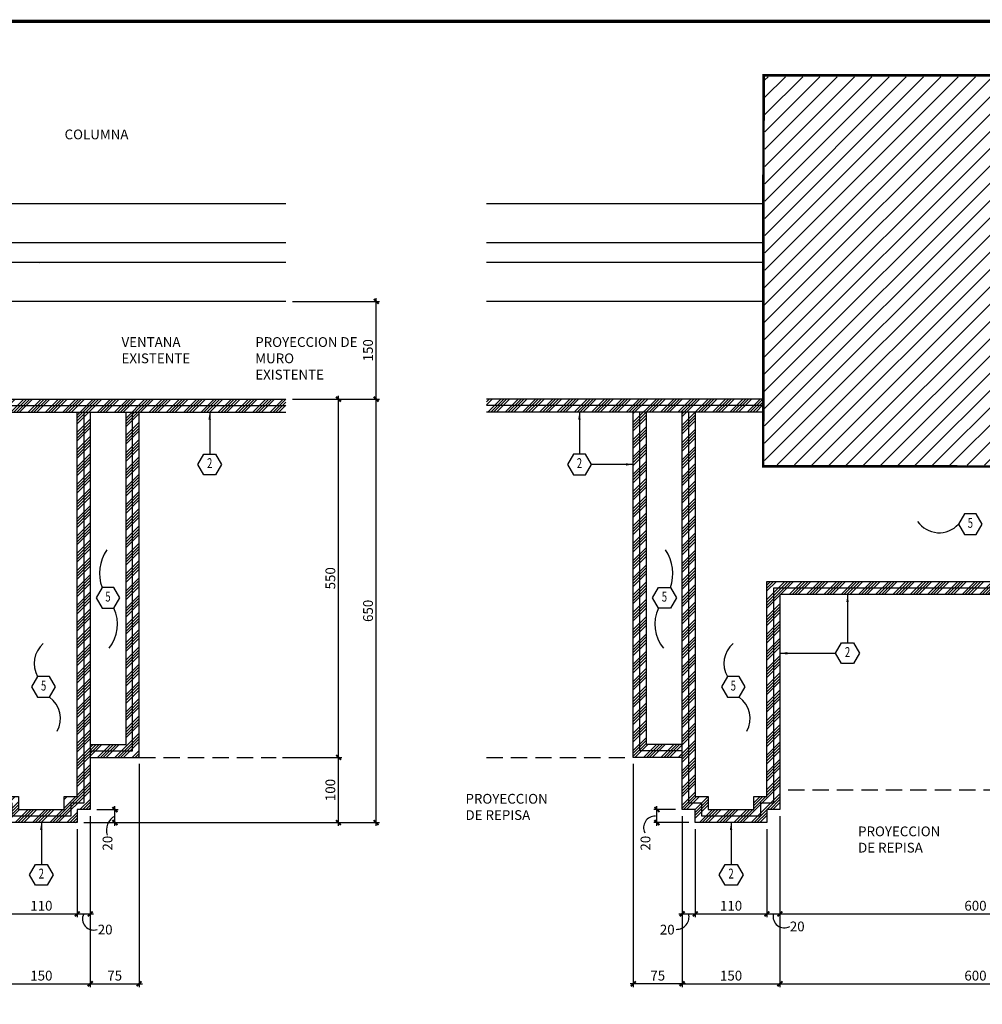
# Model space of a CAD drawing. Extents: x -417 to -152, y 6929 to 7071.
# Drawn here: x -265 to -250, y 7007 to 7022 of the extents above; entities that cross this region are included whole.
import ezdxf
from ezdxf.enums import TextEntityAlignment as Align

# ---------------------------------------------------------------- set-up
doc = ezdxf.new("R2010")
doc.units = 0
doc.header["$MEASUREMENT"] = 0
doc.header["$PDMODE"] = 34
doc.linetypes.add('HIDDEN', pattern=[0.375, 0.25, -0.125])
doc.layers.get('0').update_dxf_attribs({"linetype": 'CONTINUOUS'})
doc.layers.get('DEFPOINTS').update_dxf_attribs({"linetype": 'CONTINUOUS'})
for name, color, linetype in [('ACO', 5, 'CONTINUOUS'), ('awamw', 4, 'CONTINUOUS'), ('FDIM', 7, 'CONTINUOUS'), ('FLINE', 7, 'CONTINUOUS'), ('ICLSE', 3, 'CONTINUOUS'), ('ITB', 1, 'CONTINUOUS'), ('IWAMW', 2, 'CONTINUOUS'), ('IWANO', 2, 'CONTINUOUS'), ('MLINE', 3, 'CONTINUOUS'), ('STAG', 2, 'CONTINUOUS')]:
    doc.layers.add(name, color=color, linetype=linetype)
doc.styles.add('DIM', font='SIMPLEX.SHX', dxfattribs={"width": 0.65})
doc.styles.add('HEXTAG1', font='SIMPLEX', dxfattribs={"width": 0.7})
doc.styles.add('SIMPLEX', font='SIMPLEX.SHX')
doc.dimstyles.new('1-5', dxfattribs={"dimscale": 0.05, "dimtxt": 3, "dimasz": 1.5, "dimexe": 1, "dimexo": 2, "dimgap": 1, "dimtad": 1, "dimdec": 4, "dimlfac": 100, "dimrnd": 10, "dimzin": 12, "dimdsep": 46, "dimtxsty": 'SIMPLEX', "dimblk": 'ARCHTICK', "dimcen": 0.09, "dimdle": 1, "dimclrd": 7, "dimclre": 7, "dimclrt": 2, "dimaunit": 1, "dimadec": 0, "dimazin": 0, "dimtfac": 0.8, "dimtdec": 4, "dimtix": 1, "dimtmove": 2, "dimatfit": 3, "dimldrblk": 'OBLIQUE', "dimfxl": 0, "dimtolj": 1, "dimtzin": 12, "dimarcsym": 0})

# ---------------------------------------------------------------- blocks, each defined once
blk = doc.blocks.new('ITEMDISC')
at = {"color": 2, "linetype": 'ByBlock'}
blk.add_lwpolyline([(-3.6, 6.24), (-7.21, 0), (-3.6, -6.24), (3.6, -6.24), (7.21, 0), (3.6, 6.24)], close=True, dxfattribs=at)
at = {"color": 2, "linetype": 'ByBlock', "style": 'HEXTAG1', "width": 0.7}
blk.add_attdef('#', text='', height=5.99, dxfattribs=at).set_placement((0, 0), align=Align.MIDDLE)
blk = doc.blocks.new('ARWHD-SD')
blk.add_solid([(4.5, -0.75), (4.5, 0.75), (0, 0)])
blk = doc.blocks.new('_ARCHTICK')
at = {"color": 1, "linetype": 'ByBlock', "ltscale": 0.5, "const_width": 0.4}
blk.add_lwpolyline([(-0.5, -0.5), (0.5, 0.5)], dxfattribs=at)
blk = doc.blocks.new('*D261')
at = {"layer": 'DEFPOINTS', "color": 0}
for p in [(-265.312, 7009.743), (-264.212, 7009.743), (-264.212, 7008.342)]:
    blk.add_point(p, dxfattribs=at)
at = {"layer": 'FDIM', "color": 7, "lineweight": -2}
for p, q in [((-265.312, 7009.643), (-265.312, 7008.292)), ((-264.212, 7009.643), (-264.212, 7008.292)), ((-265.362, 7008.342), (-264.162, 7008.342))]:
    blk.add_line(p, q, dxfattribs=at)
at = {"layer": 'FDIM', "color": 7, "lineweight": -2, "xscale": 0.07500000000000001, "yscale": 0.07500000000000001, "zscale": 0.07500000000000001, "rotation": 180}
blk.add_blockref('_ARCHTICK', (-265.312, 7008.342), dxfattribs=at)
at = {"layer": 'FDIM', "color": 7, "lineweight": -2, "xscale": 0.07500000000000001, "yscale": 0.07500000000000001, "zscale": 0.07500000000000001}
blk.add_blockref('_ARCHTICK', (-264.212, 7008.342), dxfattribs=at)
at = {"layer": 'FDIM', "color": 2, "insert": (-264.762, 7008.467), "char_height": 0.15, "attachment_point": 5, "style": 'SIMPLEX'}
blk.add_mtext('\\A1;110', dxfattribs=at)
blk = doc.blocks.new('_OBLIQUE')
at = {"color": 0, "linetype": 'ByBlock'}
blk.add_line((-0.5, -0.5), (0.5, 0.5), dxfattribs=at)
blk = doc.blocks.new('*D262')
at = {"layer": 'DEFPOINTS', "color": 0}
for p in [(-264.012, 7009.943), (-264.212, 7009.743), (-264.012, 7008.342)]:
    blk.add_point(p, dxfattribs=at)
at = {"layer": 'FDIM', "color": 7, "lineweight": -2}
for p, q in [((-264.012, 7009.843), (-264.012, 7008.292)), ((-264.212, 7009.643), (-264.212, 7008.292)), ((-264.262, 7008.342), (-263.962, 7008.342))]:
    blk.add_line(p, q, dxfattribs=at)
at = {"layer": 'FDIM', "color": 7, "lineweight": -2, "xscale": 0.07500000000000001, "yscale": 0.07500000000000001, "zscale": 0.07500000000000001, "rotation": 180}
blk.add_blockref('_ARCHTICK', (-264.212, 7008.342), dxfattribs=at)
at = {"layer": 'FDIM', "color": 7, "lineweight": -2, "xscale": 0.07500000000000001, "yscale": 0.07500000000000001, "zscale": 0.07500000000000001}
blk.add_blockref('_ARCHTICK', (-264.012, 7008.342), dxfattribs=at)
at = {"layer": 'FDIM', "color": 2, "insert": (-263.783, 7008.101), "char_height": 0.15, "attachment_point": 5, "style": 'SIMPLEX'}
blk.add_mtext('\\A1;20', dxfattribs=at)
blk = doc.blocks.new('*D263')
at = {"layer": 'DEFPOINTS', "color": 0}
for p in [(-263.262, 7010.743), (-264.012, 7009.943), (-263.262, 7007.269)]:
    blk.add_point(p, dxfattribs=at)
at = {"layer": 'FDIM', "color": 7, "lineweight": -2}
for p, q in [((-263.262, 7010.643), (-263.262, 7007.219)), ((-264.012, 7009.843), (-264.012, 7007.219)), ((-264.062, 7007.269), (-263.212, 7007.269))]:
    blk.add_line(p, q, dxfattribs=at)
at = {"layer": 'FDIM', "color": 7, "lineweight": -2, "xscale": 0.07500000000000001, "yscale": 0.07500000000000001, "zscale": 0.07500000000000001, "rotation": 180}
blk.add_blockref('_ARCHTICK', (-264.012, 7007.269), dxfattribs=at)
at = {"layer": 'FDIM', "color": 7, "lineweight": -2, "xscale": 0.07500000000000001, "yscale": 0.07500000000000001, "zscale": 0.07500000000000001}
blk.add_blockref('_ARCHTICK', (-263.262, 7007.269), dxfattribs=at)
at = {"layer": 'FDIM', "color": 2, "insert": (-263.637, 7007.394), "char_height": 0.15, "attachment_point": 5, "style": 'SIMPLEX'}
blk.add_mtext('\\A1;75', dxfattribs=at)
blk = doc.blocks.new('*D265')
at = {"layer": 'DEFPOINTS', "color": 0}
for p in [(-264.012, 7009.943), (-263.634, 7009.943), (-264.212, 7009.743)]:
    blk.add_point(p, dxfattribs=at)
at = {"layer": 'FDIM', "color": 7, "lineweight": -2}
for p, q in [((-263.912, 7009.943), (-263.584, 7009.943)), ((-263.634, 7009.693), (-263.634, 7009.993)), ((-264.112, 7009.743), (-263.584, 7009.743))]:
    blk.add_line(p, q, dxfattribs=at)
at = {"layer": 'FDIM', "color": 7, "lineweight": -2, "xscale": 0.07500000000000001, "yscale": 0.07500000000000001, "zscale": 0.07500000000000001}
for p, rotation in [((-263.634, 7009.943), 90), ((-263.634, 7009.743), 270)]:
    blk.add_blockref('_ARCHTICK', p, dxfattribs=dict(at, rotation=rotation))
at = {"layer": 'FDIM', "color": 2, "insert": (-263.747, 7009.427), "char_height": 0.15, "attachment_point": 5, "rotation": 90, "style": 'SIMPLEX'}
blk.add_mtext('\\A1;20', dxfattribs=at)
blk = doc.blocks.new('*D266')
at = {"layer": 'DEFPOINTS', "color": 0}
for p in [(-260.447, 7010.743), (-260.203, 7010.743), (-261.474, 7009.743)]:
    blk.add_point(p, dxfattribs=at)
at = {"layer": 'FDIM', "color": 7, "lineweight": -2}
for p, q in [((-260.347, 7010.743), (-260.153, 7010.743)), ((-260.203, 7009.693), (-260.203, 7010.793)), ((-261.374, 7009.743), (-260.153, 7009.743))]:
    blk.add_line(p, q, dxfattribs=at)
at = {"layer": 'FDIM', "color": 7, "lineweight": -2, "xscale": 0.07500000000000001, "yscale": 0.07500000000000001, "zscale": 0.07500000000000001}
for p, rotation in [((-260.203, 7010.743), 90), ((-260.203, 7009.743), 270)]:
    blk.add_blockref('_ARCHTICK', p, dxfattribs=dict(at, rotation=rotation))
at = {"layer": 'FDIM', "color": 2, "insert": (-260.328, 7010.243), "char_height": 0.15, "attachment_point": 5, "rotation": 90, "style": 'SIMPLEX'}
blk.add_mtext('\\A1;100', dxfattribs=at)
blk = doc.blocks.new('*D267')
at = {"layer": 'DEFPOINTS', "color": 0}
for p in [(-260.91, 7016.243), (-260.203, 7016.243), (-261.162, 7010.743)]:
    blk.add_point(p, dxfattribs=at)
at = {"layer": 'FDIM', "color": 7, "lineweight": -2}
for p, q in [((-260.203, 7010.693), (-260.203, 7016.293)), ((-260.81, 7016.243), (-260.153, 7016.243)), ((-261.062, 7010.743), (-260.153, 7010.743))]:
    blk.add_line(p, q, dxfattribs=at)
at = {"layer": 'FDIM', "color": 7, "lineweight": -2, "xscale": 0.07500000000000001, "yscale": 0.07500000000000001, "zscale": 0.07500000000000001}
for p, rotation in [((-260.203, 7016.243), 90), ((-260.203, 7010.743), 270)]:
    blk.add_blockref('_ARCHTICK', p, dxfattribs=dict(at, rotation=rotation))
at = {"layer": 'FDIM', "color": 2, "insert": (-260.328, 7013.493), "char_height": 0.15, "attachment_point": 5, "rotation": 90, "style": 'SIMPLEX'}
blk.add_mtext('\\A1;550', dxfattribs=at)
blk = doc.blocks.new('*D272')
at = {"layer": 'DEFPOINTS', "color": 0}
for p in [(-265.512, 7009.943), (-264.012, 7009.943), (-264.012, 7007.269)]:
    blk.add_point(p, dxfattribs=at)
at = {"layer": 'FDIM', "color": 7, "lineweight": -2}
for p, q in [((-265.512, 7009.843), (-265.512, 7007.219)), ((-264.012, 7009.843), (-264.012, 7007.219)), ((-265.562, 7007.269), (-263.962, 7007.269))]:
    blk.add_line(p, q, dxfattribs=at)
at = {"layer": 'FDIM', "color": 7, "lineweight": -2, "xscale": 0.07500000000000001, "yscale": 0.07500000000000001, "zscale": 0.07500000000000001, "rotation": 180}
blk.add_blockref('_ARCHTICK', (-265.512, 7007.269), dxfattribs=at)
at = {"layer": 'FDIM', "color": 7, "lineweight": -2, "xscale": 0.07500000000000001, "yscale": 0.07500000000000001, "zscale": 0.07500000000000001}
blk.add_blockref('_ARCHTICK', (-264.012, 7007.269), dxfattribs=at)
at = {"layer": 'FDIM', "color": 2, "insert": (-264.762, 7007.394), "char_height": 0.15, "attachment_point": 5, "style": 'SIMPLEX'}
blk.add_mtext('\\A1;150', dxfattribs=at)
blk = doc.blocks.new('*D273')
at = {"layer": 'DEFPOINTS', "color": 0}
for p in [(-261.01, 7016.243), (-259.625, 7016.243), (-264.212, 7009.743)]:
    blk.add_point(p, dxfattribs=at)
at = {"layer": 'FDIM', "color": 7, "lineweight": -2}
for p, q in [((-259.625, 7009.693), (-259.625, 7016.293)), ((-260.91, 7016.243), (-259.575, 7016.243)), ((-264.112, 7009.743), (-259.575, 7009.743))]:
    blk.add_line(p, q, dxfattribs=at)
at = {"layer": 'FDIM', "color": 7, "lineweight": -2, "xscale": 0.07500000000000001, "yscale": 0.07500000000000001, "zscale": 0.07500000000000001}
for p, rotation in [((-259.625, 7016.243), 90), ((-259.625, 7009.743), 270)]:
    blk.add_blockref('_ARCHTICK', p, dxfattribs=dict(at, rotation=rotation))
at = {"layer": 'FDIM', "color": 2, "insert": (-259.75, 7012.993), "char_height": 0.15, "attachment_point": 5, "rotation": 90, "style": 'SIMPLEX'}
blk.add_mtext('\\A1;650', dxfattribs=at)
blk = doc.blocks.new('*D288')
at = {"layer": 'DEFPOINTS', "color": 0}
for p in [(-261.01, 7017.743), (-259.625, 7017.743), (-261.01, 7016.243)]:
    blk.add_point(p, dxfattribs=at)
at = {"layer": 'FDIM', "color": 7, "lineweight": -2}
for p, q in [((-260.91, 7017.743), (-259.575, 7017.743)), ((-259.625, 7016.193), (-259.625, 7017.793)), ((-260.91, 7016.243), (-259.575, 7016.243))]:
    blk.add_line(p, q, dxfattribs=at)
at = {"layer": 'FDIM', "color": 7, "lineweight": -2, "xscale": 0.07500000000000001, "yscale": 0.07500000000000001, "zscale": 0.07500000000000001}
for p, rotation in [((-259.625, 7017.743), 90), ((-259.625, 7016.243), 270)]:
    blk.add_blockref('_ARCHTICK', p, dxfattribs=dict(at, rotation=rotation))
at = {"layer": 'FDIM', "color": 2, "insert": (-259.75, 7016.993), "char_height": 0.15, "attachment_point": 5, "rotation": 90, "style": 'SIMPLEX'}
blk.add_mtext('\\A1;150', dxfattribs=at)
blk = doc.blocks.new('*D318')
at = {"layer": 'DEFPOINTS', "color": 0}
for p in [(-254.93, 7009.943), (-254.73, 7009.743), (-254.73, 7008.342)]:
    blk.add_point(p, dxfattribs=at)
at = {"layer": 'FDIM', "color": 7, "lineweight": -2}
for p, q in [((-254.93, 7009.843), (-254.93, 7008.292)), ((-254.73, 7009.643), (-254.73, 7008.292)), ((-254.98, 7008.342), (-254.68, 7008.342))]:
    blk.add_line(p, q, dxfattribs=at)
at = {"layer": 'FDIM', "color": 7, "lineweight": -2, "xscale": 0.07500000000000001, "yscale": 0.07500000000000001, "zscale": 0.07500000000000001, "rotation": 180}
blk.add_blockref('_ARCHTICK', (-254.93, 7008.342), dxfattribs=at)
at = {"layer": 'FDIM', "color": 7, "lineweight": -2, "xscale": 0.07500000000000001, "yscale": 0.07500000000000001, "zscale": 0.07500000000000001}
blk.add_blockref('_ARCHTICK', (-254.73, 7008.342), dxfattribs=at)
at = {"layer": 'FDIM', "color": 2, "insert": (-255.159, 7008.1), "char_height": 0.15, "attachment_point": 5, "style": 'SIMPLEX'}
blk.add_mtext('\\A1;20', dxfattribs=at)
blk = doc.blocks.new('*D319')
at = {"layer": 'DEFPOINTS', "color": 0}
for p in [(-254.73, 7009.743), (-253.63, 7009.743), (-253.63, 7008.342)]:
    blk.add_point(p, dxfattribs=at)
at = {"layer": 'FDIM', "color": 7, "lineweight": -2}
for p, q in [((-254.73, 7009.643), (-254.73, 7008.292)), ((-253.63, 7009.643), (-253.63, 7008.292)), ((-254.78, 7008.342), (-253.58, 7008.342))]:
    blk.add_line(p, q, dxfattribs=at)
at = {"layer": 'FDIM', "color": 7, "lineweight": -2, "xscale": 0.07500000000000001, "yscale": 0.07500000000000001, "zscale": 0.07500000000000001, "rotation": 180}
blk.add_blockref('_ARCHTICK', (-254.73, 7008.342), dxfattribs=at)
at = {"layer": 'FDIM', "color": 7, "lineweight": -2, "xscale": 0.07500000000000001, "yscale": 0.07500000000000001, "zscale": 0.07500000000000001}
blk.add_blockref('_ARCHTICK', (-253.63, 7008.342), dxfattribs=at)
at = {"layer": 'FDIM', "color": 2, "insert": (-254.18, 7008.467), "char_height": 0.15, "attachment_point": 5, "style": 'SIMPLEX'}
blk.add_mtext('\\A1;110', dxfattribs=at)
blk = doc.blocks.new('*D320')
at = {"layer": 'DEFPOINTS', "color": 0}
for p in [(-253.43, 7009.943), (-253.63, 7009.743), (-253.43, 7008.342)]:
    blk.add_point(p, dxfattribs=at)
at = {"layer": 'FDIM', "color": 7, "lineweight": -2}
for p, q in [((-253.43, 7009.843), (-253.43, 7008.292)), ((-253.63, 7009.643), (-253.63, 7008.292)), ((-253.68, 7008.342), (-253.38, 7008.342))]:
    blk.add_line(p, q, dxfattribs=at)
at = {"layer": 'FDIM', "color": 7, "lineweight": -2, "xscale": 0.07500000000000001, "yscale": 0.07500000000000001, "zscale": 0.07500000000000001, "rotation": 180}
blk.add_blockref('_ARCHTICK', (-253.63, 7008.342), dxfattribs=at)
at = {"layer": 'FDIM', "color": 7, "lineweight": -2, "xscale": 0.07500000000000001, "yscale": 0.07500000000000001, "zscale": 0.07500000000000001}
blk.add_blockref('_ARCHTICK', (-253.43, 7008.342), dxfattribs=at)
at = {"layer": 'FDIM', "color": 2, "insert": (-253.165, 7008.149), "char_height": 0.15, "attachment_point": 5, "style": 'SIMPLEX'}
blk.add_mtext('\\A1;20', dxfattribs=at)
blk = doc.blocks.new('*D321')
at = {"layer": 'DEFPOINTS', "color": 0}
for p in [(-253.43, 7009.943), (-247.43, 7009.943), (-247.43, 7008.342)]:
    blk.add_point(p, dxfattribs=at)
at = {"layer": 'FDIM', "color": 7, "lineweight": -2}
for p, q in [((-253.43, 7009.843), (-253.43, 7008.292)), ((-247.43, 7009.843), (-247.43, 7008.292)), ((-253.48, 7008.342), (-247.38, 7008.342))]:
    blk.add_line(p, q, dxfattribs=at)
at = {"layer": 'FDIM', "color": 7, "lineweight": -2, "xscale": 0.07500000000000001, "yscale": 0.07500000000000001, "zscale": 0.07500000000000001, "rotation": 180}
blk.add_blockref('_ARCHTICK', (-253.43, 7008.342), dxfattribs=at)
at = {"layer": 'FDIM', "color": 7, "lineweight": -2, "xscale": 0.07500000000000001, "yscale": 0.07500000000000001, "zscale": 0.07500000000000001}
blk.add_blockref('_ARCHTICK', (-247.43, 7008.342), dxfattribs=at)
at = {"layer": 'FDIM', "color": 2, "insert": (-250.43, 7008.467), "char_height": 0.15, "attachment_point": 5, "style": 'SIMPLEX'}
blk.add_mtext('\\A1;600', dxfattribs=at)
blk = doc.blocks.new('*D333')
at = {"layer": 'DEFPOINTS', "color": 0}
for p in [(-254.93, 7009.943), (-253.43, 7009.943), (-253.43, 7007.269)]:
    blk.add_point(p, dxfattribs=at)
at = {"layer": 'FDIM', "color": 7, "lineweight": -2}
for p, q in [((-254.93, 7009.843), (-254.93, 7007.219)), ((-253.43, 7009.843), (-253.43, 7007.219)), ((-254.98, 7007.269), (-253.38, 7007.269))]:
    blk.add_line(p, q, dxfattribs=at)
at = {"layer": 'FDIM', "color": 7, "lineweight": -2, "xscale": 0.07500000000000001, "yscale": 0.07500000000000001, "zscale": 0.07500000000000001, "rotation": 180}
blk.add_blockref('_ARCHTICK', (-254.93, 7007.269), dxfattribs=at)
at = {"layer": 'FDIM', "color": 7, "lineweight": -2, "xscale": 0.07500000000000001, "yscale": 0.07500000000000001, "zscale": 0.07500000000000001}
blk.add_blockref('_ARCHTICK', (-253.43, 7007.269), dxfattribs=at)
at = {"layer": 'FDIM', "color": 2, "insert": (-254.18, 7007.394), "char_height": 0.15, "attachment_point": 5, "style": 'SIMPLEX'}
blk.add_mtext('\\A1;150', dxfattribs=at)
blk = doc.blocks.new('*D334')
at = {"layer": 'DEFPOINTS', "color": 0}
for p in [(-253.43, 7009.943), (-247.43, 7009.943), (-247.43, 7007.269)]:
    blk.add_point(p, dxfattribs=at)
at = {"layer": 'FDIM', "color": 7, "lineweight": -2}
for p, q in [((-253.43, 7009.843), (-253.43, 7007.219)), ((-247.43, 7009.843), (-247.43, 7007.219)), ((-253.48, 7007.269), (-247.38, 7007.269))]:
    blk.add_line(p, q, dxfattribs=at)
at = {"layer": 'FDIM', "color": 7, "lineweight": -2, "xscale": 0.07500000000000001, "yscale": 0.07500000000000001, "zscale": 0.07500000000000001, "rotation": 180}
blk.add_blockref('_ARCHTICK', (-253.43, 7007.269), dxfattribs=at)
at = {"layer": 'FDIM', "color": 7, "lineweight": -2, "xscale": 0.07500000000000001, "yscale": 0.07500000000000001, "zscale": 0.07500000000000001}
blk.add_blockref('_ARCHTICK', (-247.43, 7007.269), dxfattribs=at)
at = {"layer": 'FDIM', "color": 2, "insert": (-250.43, 7007.394), "char_height": 0.15, "attachment_point": 5, "style": 'SIMPLEX'}
blk.add_mtext('\\A1;600', dxfattribs=at)
blk = doc.blocks.new('*D337')
at = {"layer": 'DEFPOINTS', "color": 0}
for p in [(-255.68, 7010.743), (-254.93, 7009.943), (-255.68, 7007.269)]:
    blk.add_point(p, dxfattribs=at)
at = {"layer": 'FDIM', "color": 7, "lineweight": -2}
for p, q in [((-255.68, 7010.643), (-255.68, 7007.219)), ((-254.93, 7009.843), (-254.93, 7007.219)), ((-254.88, 7007.269), (-255.73, 7007.269))]:
    blk.add_line(p, q, dxfattribs=at)
at = {"layer": 'FDIM', "color": 7, "lineweight": -2, "xscale": 0.07500000000000001, "yscale": 0.07500000000000001, "zscale": 0.07500000000000001, "rotation": 180}
blk.add_blockref('_ARCHTICK', (-255.68, 7007.269), dxfattribs=at)
at = {"layer": 'FDIM', "color": 7, "lineweight": -2, "xscale": 0.07500000000000001, "yscale": 0.07500000000000001, "zscale": 0.07500000000000001}
blk.add_blockref('_ARCHTICK', (-254.93, 7007.269), dxfattribs=at)
at = {"layer": 'FDIM', "color": 2, "insert": (-255.305, 7007.394), "char_height": 0.15, "attachment_point": 5, "style": 'SIMPLEX'}
blk.add_mtext('\\A1;75', dxfattribs=at)
blk = doc.blocks.new('*D338')
at = {"layer": 'DEFPOINTS', "color": 0}
for p in [(-255.317, 7009.943), (-254.93, 7009.943), (-254.73, 7009.743)]:
    blk.add_point(p, dxfattribs=at)
at = {"layer": 'FDIM', "color": 7, "lineweight": -2}
for p, q in [((-255.03, 7009.943), (-255.367, 7009.943)), ((-255.317, 7009.693), (-255.317, 7009.993)), ((-254.83, 7009.743), (-255.367, 7009.743))]:
    blk.add_line(p, q, dxfattribs=at)
at = {"layer": 'FDIM', "color": 7, "lineweight": -2, "xscale": 0.07500000000000001, "yscale": 0.07500000000000001, "zscale": 0.07500000000000001}
for p, rotation in [((-255.317, 7009.943), 90), ((-255.317, 7009.743), 270)]:
    blk.add_blockref('_ARCHTICK', p, dxfattribs=dict(at, rotation=rotation))
at = {"layer": 'FDIM', "color": 2, "insert": (-255.493, 7009.427), "char_height": 0.15, "attachment_point": 5, "rotation": 90, "style": 'SIMPLEX'}
blk.add_mtext('\\A1;20', dxfattribs=at)

msp = doc.modelspace()

# ---------------------------------------------------------------- hatches: boundary and pattern name
at = {"layer": 'FDIM'}
h = msp.add_hatch(dxfattribs=at)
h.set_pattern_fill('ANSI34', color=256, scale=0.25, style=0)
h.set_pattern_definition([(45, (-170.28968, -48.7394), (-0.1325825215, 0.1325825215), []), (45, (-170.24549, -48.7394), (-0.1325825215, 0.1325825215), []), (45, (-170.2013, -48.7394), (-0.1325825215, 0.1325825215), []), (45, (-170.1571, -48.7394), (-0.1325825215, 0.1325825215), [])])
h.paths.add_polyline_path([(-271.76904709, 7016.14276837), (-271.76893618, 7016.24276837), (-276.01498933, 7016.24276837), (-276.01498933, 7016.14276837)])
h.paths.add_polyline_path([(-271.769158, 7016.04276837), (-271.76904709, 7016.14276837), (-276.01498933, 7016.14276837), (-276.01498933, 7016.04276837)])
h.paths.add_polyline_path([(-273.56231694, 7016.04276837), (-273.66231694, 7016.04276837), (-273.66231694, 7011.84276837), (-273.01231694, 7011.84276837), (-273.01231694, 7011.94276837), (-273.56231694, 7011.94276837)], flags=17)
h.paths.add_polyline_path([(-273.66231694, 7016.04276837), (-273.76231694, 7016.04276837), (-273.76231694, 7011.74276837), (-273.01231694, 7011.74276837), (-273.01231694, 7011.84276837), (-273.66231694, 7011.84276837)])
h.paths.add_polyline_path([(-272.91231694, 7016.04276837), (-273.01231694, 7016.04276837), (-273.01231694, 7009.94276837), (-272.81231694, 7009.94276837), (-272.81231694, 7009.74276837), (-271.71231694, 7009.74276837), (-271.71231694, 7009.94276837), (-271.51231694, 7009.94276837), (-271.51231694, 7013.24276837), (-265.51231694, 7013.24276837), (-265.51231694, 7009.94276837), (-265.31231694, 7009.94276837), (-265.31231694, 7009.74276837), (-264.21231694, 7009.74276837), (-264.21231694, 7009.94276837), (-264.01231694, 7009.94276837), (-264.01231694, 7016.04276837), (-264.11231694, 7016.04276837), (-264.11231694, 7010.04276837), (-264.31231694, 7010.04276837), (-264.31231694, 7009.84276837), (-265.21231694, 7009.84276837), (-265.21231694, 7010.04276837), (-265.41231694, 7010.04276837), (-265.41231694, 7013.34276837), (-271.61231694, 7013.34276837), (-271.61231694, 7010.04276837), (-271.81231694, 7010.04276837), (-271.81231694, 7009.84276837), (-272.71231694, 7009.84276837), (-272.71231694, 7010.04276837), (-272.91231694, 7010.04276837)])
h.paths.add_polyline_path([(-272.81231694, 7016.04276837), (-272.91231694, 7016.04276837), (-272.91231694, 7010.04276837), (-272.71231694, 7010.04276837), (-272.71231694, 7009.84276837), (-271.81231694, 7009.84276837), (-271.81231694, 7010.04276837), (-271.61231694, 7010.04276837), (-271.61231694, 7013.34276837), (-265.41231694, 7013.34276837), (-265.41231694, 7010.04276837), (-265.21231694, 7010.04276837), (-265.21231694, 7009.84276837), (-264.31231694, 7009.84276837), (-264.31231694, 7010.04276837), (-264.11231694, 7010.04276837), (-264.11231694, 7016.04276837), (-264.21231694, 7016.04276837), (-264.21231694, 7010.14276837), (-264.41231694, 7010.14276837), (-264.41231694, 7009.94276837), (-265.11231694, 7009.94276837), (-265.11231694, 7010.14276837), (-265.31231694, 7010.14276837), (-265.31231694, 7013.44276837), (-271.71231694, 7013.44276837), (-271.71231694, 7010.14276837), (-271.91231694, 7010.14276837), (-271.91231694, 7009.94276837), (-272.61231694, 7009.94276837), (-272.61231694, 7010.14276837), (-272.81231694, 7010.14276837)], flags=17)
h.paths.add_polyline_path([(-263.26231694, 7016.04276837), (-263.36231694, 7016.04276837), (-263.36231694, 7010.84276837), (-264.01231694, 7010.84276837), (-264.01231694, 7010.74276837), (-263.26231694, 7010.74276837)])
h.paths.add_polyline_path([(-263.46231694, 7010.94276837), (-264.01231694, 7010.94276837), (-264.01231694, 7010.84276837), (-263.36231694, 7010.84276837), (-263.36231694, 7016.04276837), (-263.46231694, 7016.04276837)], flags=17)
h.paths.add_polyline_path([(-261.00964455, 7016.04276837), (-261.00964455, 7016.14276837), (-265.26904309, 7016.14276837), (-265.269154, 7016.04276837)])
h.paths.add_polyline_path([(-265.26893218, 7016.24276837), (-265.26904309, 7016.14276837), (-261.00964455, 7016.14276837), (-261.00964455, 7016.24276837)])
h = msp.add_hatch(dxfattribs=at)
h.set_pattern_fill('ANSI34', color=256, scale=0.25, style=0)
h.set_pattern_definition([(45, (-188.76468, -28.39235), (-0.1325825215, 0.1325825215), []), (45, (-188.72049, -28.39235), (-0.1325825215, 0.1325825215), []), (45, (-188.6763, -28.39235), (-0.1325825215, 0.1325825215), []), (45, (-188.6321, -28.39235), (-0.1325825215, 0.1325825215), [])])
h.paths.add_polyline_path([(-253.68658489, 7016.24276837), (-257.93263804, 7016.24276837), (-257.93263804, 7016.14276837), (-253.6866958, 7016.14276837)])
h.paths.add_polyline_path([(-253.6866958, 7016.14276837), (-257.93263804, 7016.14276837), (-257.93263804, 7016.04276837), (-253.68680671, 7016.04276837)])
h.paths.add_polyline_path([(-255.57996565, 7016.04276837), (-255.67996565, 7016.04276837), (-255.67996565, 7010.74276837), (-254.92996565, 7010.74276837), (-254.92996565, 7010.84276837), (-255.57996565, 7010.84276837)])
h.paths.add_polyline_path([(-255.47996565, 7016.04276837), (-255.57996565, 7016.04276837), (-255.57996565, 7010.84276837), (-254.92996565, 7010.84276837), (-254.92996565, 7010.94276837), (-255.47996565, 7010.94276837)])
h.paths.add_polyline_path([(-254.82996565, 7016.04276837), (-254.92996565, 7016.04276837), (-254.92996565, 7009.94276837), (-254.72996565, 7009.94276837), (-254.72996565, 7009.74276837), (-253.62996565, 7009.74276837), (-253.62996565, 7009.94276837), (-253.42996565, 7009.94276837), (-253.42996565, 7013.24276837), (-247.42996565, 7013.24276837), (-247.42996565, 7009.94276837), (-247.22996565, 7009.94276837), (-247.22996565, 7009.74276837), (-246.12996565, 7009.74276837), (-246.12996565, 7009.94276837), (-245.92996565, 7009.94276837), (-245.92996565, 7016.04276837), (-246.02996565, 7016.04276837), (-246.02996565, 7010.04276837), (-246.22996565, 7010.04276837), (-246.22996565, 7009.84276837), (-247.12996565, 7009.84276837), (-247.12996565, 7010.04276837), (-247.32996565, 7010.04276837), (-247.32996565, 7013.34276837), (-253.52996565, 7013.34276837), (-253.52996565, 7010.04276837), (-253.72996565, 7010.04276837), (-253.72996565, 7009.84276837), (-254.62996565, 7009.84276837), (-254.62996565, 7010.04276837), (-254.82996565, 7010.04276837)])
h.paths.add_polyline_path([(-254.72996565, 7016.04276837), (-254.82996565, 7016.04276837), (-254.82996565, 7010.04276837), (-254.62996565, 7010.04276837), (-254.62996565, 7009.84276837), (-253.72996565, 7009.84276837), (-253.72996565, 7010.04276837), (-253.52996565, 7010.04276837), (-253.52996565, 7013.34276837), (-247.32996565, 7013.34276837), (-247.32996565, 7010.04276837), (-247.12996565, 7010.04276837), (-247.12996565, 7009.84276837), (-246.22996565, 7009.84276837), (-246.22996565, 7010.04276837), (-246.02996565, 7010.04276837), (-246.02996565, 7016.04276837), (-246.12996565, 7016.04276837), (-246.12996565, 7010.14276837), (-246.32996565, 7010.14276837), (-246.32996565, 7009.94276837), (-247.02996565, 7009.94276837), (-247.02996565, 7010.14276837), (-247.22996565, 7010.14276837), (-247.22996565, 7013.44276837), (-253.62996565, 7013.44276837), (-253.62996565, 7010.14276837), (-253.82996565, 7010.14276837), (-253.82996565, 7009.94276837), (-254.52996565, 7009.94276837), (-254.52996565, 7010.14276837), (-254.72996565, 7010.14276837)])
h.paths.add_polyline_path([(-245.27996565, 7016.04276837), (-245.37996565, 7016.04276837), (-245.37996565, 7010.94276837), (-245.92996565, 7010.94276837), (-245.92996565, 7010.84276837), (-245.27996565, 7010.84276837)])
h.paths.add_polyline_path([(-245.17996565, 7016.04276837), (-245.27996565, 7016.04276837), (-245.27996565, 7010.84276837), (-245.92996565, 7010.84276837), (-245.92996565, 7010.74276837), (-245.17996565, 7010.74276837)])
h.paths.add_polyline_path([(-242.92729326, 7016.14276837), (-247.1866918, 7016.14276837), (-247.18680271, 7016.04276837), (-242.92729326, 7016.04276837)])
h.paths.add_polyline_path([(-242.92729326, 7016.24276837), (-247.18658089, 7016.24276837), (-247.1866918, 7016.14276837), (-242.92729326, 7016.14276837)])
h.paths.add_polyline_path([(-255.27604471, 7013.07728529), (-255.12886773, 7013.07728529), (-255.12886773, 7013.30566336), (-255.27604471, 7013.30566336)], flags=25)
at = {"layer": 'FLINE'}
h = msp.add_hatch(dxfattribs=at)
h.set_pattern_fill('ANSI31', scale=1.5, style=0)
h.paths.add_polyline_path([(-253.66109495, 7021.19266534), (-253.66770518, 7015.232669), (-247.20770915, 7015.22550422), (-247.20109892, 7021.18550056)])

# ---------------------------------------------------------------- linework, layer by layer
at = {"layer": 'ACO', "const_width": 0.04}
msp.add_lwpolyline([(-247.18107675, 7021.21268751), (-247.18773134, 7015.20548205), (-253.68772735, 7015.2126912), (-253.68107275, 7021.21268751)], close=True, dxfattribs=at)
at = {"layer": 'ACO'}
msp.add_lwpolyline([(-247.18107675, 7021.20547836), (-247.18773134, 7015.20548205), (-253.68772735, 7015.2126912), (-253.68107275, 7021.21268751)], close=True, dxfattribs=at)
msp.add_lwpolyline([(-247.18107675, 7021.20547836), (-247.18773134, 7015.20548205), (-253.68772735, 7015.2126912), (-253.68107275, 7021.21268751)], close=True, dxfattribs=at)
msp.add_lwpolyline([(-247.18107675, 7021.20547836), (-247.18773134, 7015.20548205), (-253.68772735, 7015.2126912), (-253.68107275, 7021.21268751)], close=True, dxfattribs=at)
msp.add_lwpolyline([(-247.18107675, 7021.20547836), (-247.18773134, 7015.20548205), (-253.68772735, 7015.2126912), (-253.68107275, 7021.21268751)], close=True, dxfattribs=at)
msp.add_lwpolyline([(-247.18107675, 7021.20547836), (-247.18773134, 7015.20548205), (-253.68772735, 7015.2126912), (-253.68107275, 7021.21268751)], close=True, dxfattribs=at)
at = {"layer": 'awamw', "color": 8}
for p, q in [((-261.00964455, 7019.24276837), (-265.26549028, 7019.24276837)), ((-253.68312643, 7019.24276837), (-257.93263804, 7019.24276837)), ((-261.00964455, 7017.74276837), (-265.26946486, 7017.74276837)), ((-253.68710101, 7017.74276837), (-257.93263804, 7017.74276837))]:
    msp.add_line(p, q, dxfattribs=at)
at = {"layer": 'awamw'}
for p, q in [((-261.00964455, 7018.64276837), (-265.26549028, 7018.64276837)), ((-253.68312643, 7018.64276837), (-257.93263804, 7018.64276837)), ((-261.00964455, 7018.34276837), (-265.26946486, 7018.34276837)), ((-253.68710101, 7018.34276837), (-257.93263804, 7018.34276837))]:
    msp.add_line(p, q, dxfattribs=at)
at = {"layer": 'FDIM'}
for centre, radius, start, end in [((-263.51882508, 7009.62680068), 0.24488657, 118.126474691, 198.384925181), ((-255.34432856, 7009.66523899), 0.17730253, 89.178661685, 205.895879106), ((-263.96310639, 7008.26293606), 0.16902408, 151.979169777, 290.269817812), ((-255.01776641, 7008.29732592), 0.19312068, 268.672300434, 13.479637526), ((-253.36170182, 7008.3012799), 0.17320173, 166.285823387, 298.575949945)]:
    msp.add_arc(centre, radius, start, end, dxfattribs=at)
at = {"layer": 'ICLSE', "color": 8, "linetype": 'HIDDEN'}
for p, q in [((-263.26231694, 7010.74276837), (-261.16176832, 7010.74276837)), ((-257.93263804, 7010.74276837), (-255.67996565, 7010.74276837)), ((-247.42996565, 7010.24276837), (-253.42996565, 7010.24276837))]:
    msp.add_line(p, q, dxfattribs=at)
at = {"layer": 'ITB', "const_width": 0.05118841}
msp.add_lwpolyline([(-226.31448941, 6977.89166094), (-279.3467083, 6977.89166094), (-279.3467083, 7022.04166094), (-226.31448941, 7022.04166094)], dxfattribs=at)
at = {"layer": 'IWAMW'}
for p, q in [((-265.26893218, 7016.14276837), (-261.00964455, 7016.14276837)), ((-253.68658489, 7016.14276837), (-257.93263804, 7016.14276837)), ((-263.36231694, 7010.84276837), (-263.36231694, 7016.04276837)), ((-255.57996565, 7010.84276837), (-255.57996565, 7016.04276837)), ((-264.01231694, 7010.84276837), (-263.36231694, 7010.84276837)), ((-254.92996565, 7010.84276837), (-255.57996565, 7010.84276837))]:
    msp.add_line(p, q, dxfattribs=at)
for points in [[(-264.11231694, 7016.04276837), (-264.11231694, 7010.04276837), (-264.31231694, 7010.04276837), (-264.31231694, 7009.84276837), (-265.21231694, 7009.84276837), (-265.21231694, 7010.04276837), (-265.41231694, 7010.04276837), (-265.41231694, 7013.34276837), (-271.61231694, 7013.34276837), (-271.61231694, 7010.04276837), (-271.81231694, 7010.04276837), (-271.81231694, 7009.84276837), (-272.71231694, 7009.84276837), (-272.71231694, 7010.04276837), (-272.91231694, 7010.04276837), (-272.91231694, 7016.04276837)], [(-246.02996565, 7016.04276837), (-246.02996565, 7010.04276837), (-246.22996565, 7010.04276837), (-246.22996565, 7009.84276837), (-247.12996565, 7009.84276837), (-247.12996565, 7010.04276837), (-247.32996565, 7010.04276837), (-247.32996565, 7013.34276837), (-253.52996565, 7013.34276837), (-253.52996565, 7010.04276837), (-253.72996565, 7010.04276837), (-253.72996565, 7009.84276837), (-254.62996565, 7009.84276837), (-254.62996565, 7010.04276837), (-254.82996565, 7010.04276837), (-254.82996565, 7016.04276837)]]:
    msp.add_lwpolyline(points, dxfattribs=at)
at = {"layer": 'IWANO', "color": 7}
for points in [[(-265.31787063, 7019.64805427, 0, 0.06232433, 0), (-265.20877307, 7019.8304319, 0, 0, 0), (-264.92289437, 7020.30045955, 0, 0, 0), (-264.44874785, 7020.30045955, 0, 0, 0)], [(-264.79250602, 7018.33467533, 0, 0.06232433, 0), (-264.68340846, 7018.1522977, 0, 0, 0), (-264.04405973, 7017.10111207, 0, 0, 0), (-263.56991321, 7017.10111207, 0, 0, 0)], [(-262.38118264, 7017.7439719, 0, 0.06232433, 0), (-262.27208508, 7017.56159426, 0, 0, 0), (-261.99201209, 7017.10111207, 0, 0, 0), (-261.51786557, 7017.10111207, 0, 0, 0)], [(-256.45349037, 7010.74276837, 0, 0.06232433, 0), (-256.56258793, 7010.56039074, 0, 0, 0), (-256.84846663, 7010.09036309, 0, 0, 0), (-257.32261315, 7010.09036309, 0, 0, 0)], [(-250.42996565, 7010.24276837, 0, 0.06232433, 0), (-250.53906321, 7010.06039074, 0, 0, 0), (-250.82494191, 7009.59036309, 0, 0, 0), (-251.29908843, 7009.59036309, 0, 0, 0)]]:
    msp.add_lwpolyline(points, format="xyseb", dxfattribs=at)
at = {"layer": 'MLINE'}
for p, q in [((-265.26893218, 7016.24276837), (-261.00964455, 7016.24276837)), ((-253.68658489, 7016.24276837), (-257.93263804, 7016.24276837)), ((-265.26893218, 7016.04276837), (-261.00964455, 7016.04276837)), ((-263.46231694, 7010.94276837), (-263.46231694, 7016.04276837)), ((-263.26231694, 7010.74276837), (-263.26231694, 7016.04276837)), ((-253.68658489, 7016.04276837), (-257.93263804, 7016.04276837)), ((-255.67996565, 7010.74276837), (-255.67996565, 7016.04276837)), ((-255.47996565, 7010.94276837), (-255.47996565, 7016.04276837)), ((-264.01231694, 7010.94276837), (-263.46231694, 7010.94276837)), ((-254.92996565, 7010.94276837), (-255.47996565, 7010.94276837)), ((-264.01231694, 7010.74276837), (-263.26231694, 7010.74276837)), ((-254.92996565, 7010.74276837), (-255.67996565, 7010.74276837))]:
    msp.add_line(p, q, dxfattribs=at)
for points in [[(-264.01231694, 7016.04276837), (-264.01231694, 7009.94276837), (-264.21231694, 7009.94276837), (-264.21231694, 7009.74276837), (-265.31231694, 7009.74276837), (-265.31231694, 7009.94276837), (-265.51231694, 7009.94276837), (-265.51231694, 7013.24276837), (-271.51231694, 7013.24276837), (-271.51231694, 7009.94276837), (-271.71231694, 7009.94276837), (-271.71231694, 7009.74276837), (-272.81231694, 7009.74276837), (-272.81231694, 7009.94276837), (-273.01231694, 7009.94276837), (-273.01231694, 7016.04276837)], [(-272.81231694, 7016.04276837), (-272.81231694, 7010.14276837), (-272.81231694, 7010.14276837), (-272.61231694, 7010.14276837), (-272.61231694, 7009.94276837), (-271.91231694, 7009.94276837), (-271.91231694, 7010.14276837), (-271.71231694, 7010.14276837), (-271.71231694, 7013.44276837), (-265.31231694, 7013.44276837), (-265.31231694, 7010.14276837), (-265.11231694, 7010.14276837), (-265.11231694, 7009.94276837), (-264.41231694, 7009.94276837), (-264.41231694, 7010.14276837), (-264.21231694, 7010.14276837), (-264.21231694, 7016.04276837)], [(-245.92996565, 7016.04276837), (-245.92996565, 7009.94276837), (-246.12996565, 7009.94276837), (-246.12996565, 7009.74276837), (-247.22996565, 7009.74276837), (-247.22996565, 7009.94276837), (-247.42996565, 7009.94276837), (-247.42996565, 7013.24276837), (-253.42996565, 7013.24276837), (-253.42996565, 7009.94276837), (-253.62996565, 7009.94276837), (-253.62996565, 7009.74276837), (-254.72996565, 7009.74276837), (-254.72996565, 7009.94276837), (-254.92996565, 7009.94276837), (-254.92996565, 7016.04276837)], [(-254.72996565, 7016.04276837), (-254.72996565, 7010.14276837), (-254.72996565, 7010.14276837), (-254.52996565, 7010.14276837), (-254.52996565, 7009.94276837), (-253.82996565, 7009.94276837), (-253.82996565, 7010.14276837), (-253.62996565, 7010.14276837), (-253.62996565, 7013.44276837), (-247.22996565, 7013.44276837), (-247.22996565, 7010.14276837), (-247.02996565, 7010.14276837), (-247.02996565, 7009.94276837), (-246.32996565, 7009.94276837), (-246.32996565, 7010.14276837), (-246.12996565, 7010.14276837), (-246.12996565, 7016.04276837)]]:
    msp.add_lwpolyline(points, dxfattribs=at)
at = {"layer": 'STAG'}
for p, q in [((-262.17944739, 7016.04276837), (-262.17944739, 7015.39947926)), ((-256.50633785, 7016.04276837), (-256.50633785, 7015.39947926)), ((-255.67996565, 7015.24092466), (-256.32325477, 7015.24092466)), ((-252.3927903, 7013.24276837), (-252.3927903, 7012.50018089)), ((-253.42996565, 7012.34162629), (-252.57587339, 7012.34162629)), ((-264.76231694, 7009.74276837), (-264.76231694, 7009.09947926)), ((-254.17996565, 7009.74276837), (-254.17996565, 7009.09947926))]:
    msp.add_line(p, q, dxfattribs=at)
for centre, radius, start, end in [((-250.98759473, 7014.59082415), 0.39851498, 214.212142999, 318.000653255), ((-263.22144114, 7013.56640841), 0.64717134, 145.933049839, 199.532804306), ((-255.72084145, 7013.56640841), 0.64717134, 340.467195694, 34.066950161), ((-264.16620605, 7012.78712079), 0.57328833, 320.43211685, 25.388431002), ((-254.77607654, 7012.78712079), 0.57328833, 154.611568998, 219.56788315), ((-264.47082559, 7012.18476826), 0.40201992, 130.552316621, 209.852380736), ((-253.8884743, 7012.18476826), 0.40201992, 130.552316621, 209.852380736), ((-264.87092182, 7011.34073234), 0.40224294, 330.693829573, 54.338967854), ((-254.28857053, 7011.34073234), 0.40224294, 330.693829573, 54.338967854)]:
    msp.add_arc(centre, radius, start, end, dxfattribs=at)

# ---------------------------------------------------------------- block references
at = {"layer": 'STAG', "yscale": 0.02540012176814344, "zscale": 0.02540012176818}
for p, xscale, rotation in [((-262.17944739, 7016.04276837), -0.02540012176814344, 89.9999999999359), ((-256.50633785, 7016.04276837), 0.02540012176814344, 270.0000000000641), ((-255.67996565, 7015.24092466), 0.02540012176814344, 180.0000000000641), ((-252.3927903, 7013.24276837), -0.02540012176814344, 89.9999999999359), ((-264.76231694, 7009.74276837), -0.02540012176814344, 89.9999999999359), ((-254.17996565, 7009.74276837), -0.02540012176814344, 89.9999999999359)]:
    msp.add_blockref('ARWHD-SD', p, dxfattribs=dict(at, xscale=xscale, rotation=rotation))
at = {"layer": 'STAG'}
ref = msp.add_blockref('ITEMDISC', (-262.17944739, 7015.24092466), dxfattribs=dict(at, xscale=-0.02540012176814344, yscale=0.02540012176814344, zscale=0.02540012176818))
ref.add_attrib('#', '2', dxfattribs={"layer": '0', "linetype": 'ByBlock', "height": 0.15225205, "style": 'HEXTAG1', "width": 0.7}).set_placement((-262.17944739, 7015.24092466), align=Align.MIDDLE)
ref = msp.add_blockref('ITEMDISC', (-256.50633785, 7015.24092466), dxfattribs=dict(at, xscale=0.02540012176814344, yscale=0.02540012176814344, zscale=0.02540012176818))
ref.add_attrib('#', '2', dxfattribs={"layer": '0', "linetype": 'ByBlock', "height": 0.15225205, "style": 'HEXTAG1', "width": 0.7}).set_placement((-256.50633785, 7015.24092466), align=Align.MIDDLE)
ref = msp.add_blockref('ITEMDISC', (-250.50835426, 7014.32416896), dxfattribs=dict(at, xscale=0.02540012176814344, yscale=0.02540012176814344, zscale=0.02540012176818))
ref.add_attrib('#', '5', dxfattribs={"layer": '0', "linetype": 'ByBlock', "height": 0.15225205, "style": 'HEXTAG1', "width": 0.7}).set_placement((-250.50835426, 7014.32416896), align=Align.MIDDLE)
ref = msp.add_blockref('ITEMDISC', (-263.73982637, 7013.19147433), dxfattribs=dict(at, xscale=0.02540012176814344, yscale=0.02540012176814344, zscale=0.02540012176818))
ref.add_attrib('#', '5', dxfattribs={"layer": '0', "linetype": 'ByBlock', "height": 0.15225205, "style": 'HEXTAG1', "width": 0.7}).set_placement((-263.73982637, 7013.19147433), align=Align.MIDDLE)
ref = msp.add_blockref('ITEMDISC', (-255.20245622, 7013.19147433), dxfattribs=dict(at, xscale=-0.02540012176814344, yscale=0.02540012176814344, zscale=0.02540012176818))
ref.add_attrib('#', '5', dxfattribs={"layer": '0', "linetype": 'ByBlock', "height": 0.15225205, "style": 'HEXTAG1', "width": 0.7}).set_placement((-255.20245622, 7013.19147433), align=Align.MIDDLE)
at = {"layer": 'STAG', "xscale": 0.02540012176814344, "yscale": 0.02540012176814344, "zscale": 0.02540012176818}
msp.add_blockref('ARWHD-SD', (-253.42996565, 7012.34162629), dxfattribs=at)
at = {"layer": 'STAG'}
ref = msp.add_blockref('ITEMDISC', (-252.3927903, 7012.34162629), dxfattribs=dict(at, xscale=-0.02540012176814344, yscale=0.02540012176814344, zscale=0.02540012176818))
ref.add_attrib('#', '2', dxfattribs={"layer": '0', "linetype": 'ByBlock', "height": 0.15225205, "style": 'HEXTAG1', "width": 0.7}).set_placement((-252.3927903, 7012.34162629), align=Align.MIDDLE)
ref = msp.add_blockref('ITEMDISC', (-264.72796025, 7011.82610138), dxfattribs=dict(at, xscale=0.02540012176814344, yscale=0.02540012176814344, zscale=0.02540012176818))
ref.add_attrib('#', '5', dxfattribs={"layer": '0', "linetype": 'ByBlock', "height": 0.15225205, "style": 'HEXTAG1', "width": 0.7}).set_placement((-264.72796025, 7011.82610138), align=Align.MIDDLE)
ref = msp.add_blockref('ITEMDISC', (-254.14560896, 7011.82610138), dxfattribs=dict(at, xscale=0.02540012176814344, yscale=0.02540012176814344, zscale=0.02540012176818))
ref.add_attrib('#', '5', dxfattribs={"layer": '0', "linetype": 'ByBlock', "height": 0.15225205, "style": 'HEXTAG1', "width": 0.7}).set_placement((-254.14560896, 7011.82610138), align=Align.MIDDLE)
ref = msp.add_blockref('ITEMDISC', (-264.76231694, 7008.94092466), dxfattribs=dict(at, xscale=-0.02540012176814344, yscale=0.02540012176814344, zscale=0.02540012176818))
ref.add_attrib('#', '2', dxfattribs={"layer": '0', "linetype": 'ByBlock', "height": 0.15225205, "style": 'HEXTAG1', "width": 0.7}).set_placement((-264.76231694, 7008.94092466), align=Align.MIDDLE)
ref = msp.add_blockref('ITEMDISC', (-254.17996565, 7008.94092466), dxfattribs=dict(at, xscale=-0.02540012176814344, yscale=0.02540012176814344, zscale=0.02540012176818))
ref.add_attrib('#', '2', dxfattribs={"layer": '0', "linetype": 'ByBlock', "height": 0.15225205, "style": 'HEXTAG1', "width": 0.7}).set_placement((-254.17996565, 7008.94092466), align=Align.MIDDLE)

# ---------------------------------------------------------------- texts
at = {"layer": 'IWANO', "color": 7, "char_height": 0.15, "attachment_point": 1, "style": 'DIM'}
for s, insert, width in [('COLUMNA', (-264.40568888, 7020.38137517), 1.074), ('VENTANA EXISTENTE', (-263.5322317, 7017.1942067), 1.074), ('PROYECCION DE MURO EXISTENTE', (-261.48018406, 7017.1942067), 1.651), ('PROYECCION DE REPISA', (-258.25468088, 7010.18345771), 1.074), ('PROYECCION DE REPISA', (-252.23115616, 7009.68345771), 1.074)]:
    msp.add_mtext(s, dxfattribs=dict(at, insert=insert, width=width))

# ---------------------------------------------------------------- dimensions: what is measured, and where the dimension line sits
at = {"layer": 'FDIM'}
for base, p1, p2, picture, middle in [((-259.62538428, 7017.74276837), (-261.00964455, 7016.24276837), (-261.00964455, 7017.74276837), '*D288', (-259.75038428, 7016.99276837)), ((-259.62538428, 7016.24276837), (-264.21231694, 7009.74276837), (-261.00964455, 7016.24276837), '*D273', (-259.75038428, 7012.99276837)), ((-260.20337444, 7016.24276837), (-261.16176832, 7010.74276837), (-260.90964455, 7016.24276837), '*D267', (-260.32837444, 7013.49276837)), ((-260.20337444, 7010.74276837), (-261.47385661, 7009.74276837), (-260.44734005, 7010.74276837), '*D266', (-260.32837444, 7010.24276837))]:
    dim = msp.add_linear_dim(base=base, p1=p1, p2=p2, angle=90, dimstyle='1-5', dxfattribs=at)
    dim.commit()
    dim.dimension.update_dxf_attribs({"geometry": picture, "text_midpoint": middle})
dim = msp.add_linear_dim(base=(-263.26231694, 7007.26935041), p1=(-264.01231694, 7009.94276837), p2=(-263.26231694, 7010.74276837), dimstyle='1-5', override={"dimrnd": 5}, dxfattribs=at)
dim.commit()
dim.dimension.update_dxf_attribs({"geometry": '*D263', "text_midpoint": (-263.63731694, 7007.39435041)})
dim = msp.add_linear_dim(base=(-255.67996565, 7007.26935041), p1=(-254.92996565, 7009.94276837), p2=(-255.67996565, 7010.74276837), angle=180, dimstyle='1-5', override={"dimrnd": 5}, dxfattribs=at)
dim.commit()
dim.dimension.update_dxf_attribs({"geometry": '*D337', "text_midpoint": (-255.30496565, 7007.39435041)})
for base, p1, p2, picture, middle in [((-264.01231694, 7007.26935041), (-265.51231694, 7009.94276837), (-264.01231694, 7009.94276837), '*D272', (-264.76231694, 7007.39435041)), ((-253.42996565, 7007.26935041), (-254.92996565, 7009.94276837), (-253.42996565, 7009.94276837), '*D333', (-254.17996565, 7007.39435041)), ((-247.42996565, 7008.34234231), (-253.42996565, 7009.94276837), (-247.42996565, 7009.94276837), '*D321', (-250.42996565, 7008.46734231)), ((-247.42996565, 7007.26935041), (-253.42996565, 7009.94276837), (-247.42996565, 7009.94276837), '*D334', (-250.42996565, 7007.39435041)), ((-264.21231694, 7008.34234231), (-265.31231694, 7009.74276837), (-264.21231694, 7009.74276837), '*D261', (-264.76231694, 7008.46734231)), ((-253.62996565, 7008.34234231), (-254.72996565, 7009.74276837), (-253.62996565, 7009.74276837), '*D319', (-254.17996565, 7008.46734231))]:
    dim = msp.add_linear_dim(base=base, p1=p1, p2=p2, dimstyle='1-5', dxfattribs=at)
    dim.commit()
    dim.dimension.update_dxf_attribs({"geometry": picture, "text_midpoint": middle})
for base, p1, p2, picture, middle in [((-264.01231694, 7008.34234231), (-264.21231694, 7009.74276837), (-264.01231694, 7009.94276837), '*D262', (-263.7831053, 7008.10070254)), ((-254.72996565, 7008.34234231), (-254.92996565, 7009.94276837), (-254.72996565, 7009.74276837), '*D318', (-255.15879741, 7008.1002447)), ((-253.42996565, 7008.34234231), (-253.62996565, 7009.74276837), (-253.42996565, 7009.94276837), '*D320', (-253.16511041, 7008.14917694))]:
    dim = msp.add_linear_dim(base=base, p1=p1, p2=p2, dimstyle='1-5', dxfattribs=at)
    dim.commit()
    dim.dimension.update_dxf_attribs({"geometry": picture, "text_midpoint": middle, "dimtype": 128})
for base, p1, p2, picture, middle in [((-263.63426936, 7009.94276837), (-264.21231694, 7009.74276837), (-264.01231694, 7009.94276837), '*D265', (-263.74676936, 7009.42739371)), ((-255.31720627, 7009.94276837), (-254.72996565, 7009.74276837), (-254.92996565, 7009.94276837), '*D338', (-255.49339618, 7009.42739371))]:
    dim = msp.add_linear_dim(base=base, p1=p1, p2=p2, angle=90, dimstyle='1-5', dxfattribs=at)
    dim.commit()
    dim.dimension.update_dxf_attribs({"geometry": picture, "text_midpoint": middle, "dimtype": 128})

doc.saveas('drawing.dxf')
